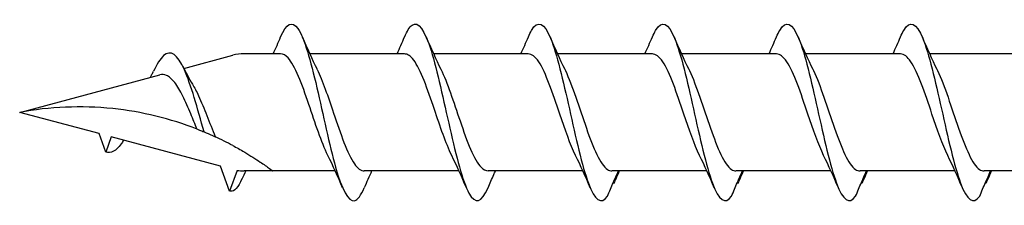
# Model space of a CAD drawing. Units: millimetres. Extents: x 1803 to 2171, y 7 to 1796.
# Drawn here: x 1871 to 1904, y 285 to 291 of the extents above; entities that cross this region are included whole.
import ezdxf

# ---------------------------------------------------------------- set-up
doc = ezdxf.new("R2010")
doc.units = ezdxf.units.MM
doc.layers.add('SuP-Sichtbare-Kanten', color=7, linetype='Continuous', lineweight=25)

msp = doc.modelspace()

# ---------------------------------------------------------------- linework, layer by layer
at = {"layer": 'SuP-Sichtbare-Kanten'}
for p, q in [((1876.571, 289.218), (1878.205, 289.656)), ((1879.8, 289.706), (1878.586, 289.706)), ((1883.931, 289.706), (1880.77, 289.706)), ((1888.061, 289.706), (1884.9, 289.706)), ((1892.198, 289.706), (1889.038, 289.706)), ((1896.336, 289.706), (1893.175, 289.706)), ((1900.473, 289.706), (1897.312, 289.706)), ((1904.61, 289.706), (1901.45, 289.706)), ((1871.098, 287.751), (1875.769, 289.003)), ((1873.743, 287.043), (1871.098, 287.751)), ((1873.967, 286.429), (1873.743, 287.043)), ((1874.15, 286.933), (1873.967, 286.429)), ((1877.795, 285.957), (1874.15, 286.933)), ((1878.097, 285.127), (1877.795, 285.957)), ((1878.348, 285.816), (1878.097, 285.127)), ((1879.542, 285.797), (1878.586, 285.797)), ((1881.62, 285.797), (1879.542, 285.797)), ((1885.751, 285.797), (1882.59, 285.797)), ((1889.881, 285.797), (1886.721, 285.797)), ((1894.019, 285.797), (1890.858, 285.797)), ((1898.156, 285.797), (1894.995, 285.797)), ((1902.293, 285.797), (1899.133, 285.797)), ((1906.431, 285.797), (1903.27, 285.797))]:
    msp.add_line(p, q, dxfattribs=at)
for centre, start, end in [((1878.586, 288.231), 90, 105), ((1878.586, 287.272), 260.7046, 270)]:
    msp.add_arc(centre, 1.475, start, end, dxfattribs=at)
for points, knots in [([(1879.801, 290.267), (1879.994, 290.715), (1880.186, 290.823), (1880.379, 290.544), (1880.589, 290.239), (1880.799, 289.48), (1881.009, 288.574), (1881.218, 287.676), (1881.426, 286.658), (1881.634, 285.924), (1881.844, 285.185), (1882.054, 284.754), (1882.263, 284.805), (1882.372, 284.832), (1882.48, 284.983), (1882.589, 285.236)], [1.021466, 1.021466, 1.021466, 1.021466, 1.89948, 1.89948, 1.89948, 2.859089, 2.859089, 2.859089, 3.809655, 3.809655, 3.809655, 4.766726, 4.766726, 4.766726, 5.26172, 5.26172, 5.26172, 5.26172]), ([(1883.932, 290.263), (1884.016, 290.462), (1884.1, 290.6), (1884.185, 290.662), (1884.396, 290.817), (1884.607, 290.488), (1884.818, 289.81), (1885.027, 289.138), (1885.236, 288.143), (1885.444, 287.221), (1885.657, 286.284), (1885.869, 285.449), (1886.081, 285.059), (1886.293, 284.67), (1886.506, 284.736), (1886.718, 285.232)], [7.304651, 7.304651, 7.304651, 7.304651, 7.689362, 7.689362, 7.689362, 8.652764, 8.652764, 8.652764, 9.605566, 9.605566, 9.605566, 10.574268, 10.574268, 10.574268, 11.542971, 11.542971, 11.542971, 11.542971]), ([(1888.062, 290.266), (1888.098, 290.351), (1888.134, 290.425), (1888.17, 290.486), (1888.381, 290.842), (1888.592, 290.74), (1888.804, 290.222), (1889.012, 289.71), (1889.221, 288.805), (1889.43, 287.868), (1889.642, 286.917), (1889.854, 285.958), (1890.067, 285.388), (1890.279, 284.818), (1890.491, 284.651), (1890.704, 284.957)], [13.587836, 13.587836, 13.587836, 13.587836, 13.752084, 13.752084, 13.752084, 14.715487, 14.715487, 14.715487, 15.668289, 15.668289, 15.668289, 16.636991, 16.636991, 16.636991, 17.605693, 17.605693, 17.605693, 17.605693]), ([(1892.2, 290.266), (1892.236, 290.351), (1892.272, 290.425), (1892.308, 290.486), (1892.519, 290.842), (1892.73, 290.74), (1892.941, 290.222), (1893.15, 289.71), (1893.359, 288.805), (1893.567, 287.868), (1893.78, 286.917), (1893.992, 285.958), (1894.204, 285.388), (1894.416, 284.818), (1894.629, 284.651), (1894.841, 284.957)], [13.587836, 13.587836, 13.587836, 13.587836, 13.752084, 13.752084, 13.752084, 14.715487, 14.715487, 14.715487, 15.668289, 15.668289, 15.668289, 16.636991, 16.636991, 16.636991, 17.605693, 17.605693, 17.605693, 17.605693]), ([(1896.337, 290.266), (1896.373, 290.351), (1896.409, 290.425), (1896.445, 290.486), (1896.656, 290.842), (1896.867, 290.74), (1897.078, 290.222), (1897.287, 289.71), (1897.496, 288.805), (1897.705, 287.868), (1897.917, 286.917), (1898.129, 285.958), (1898.341, 285.388), (1898.554, 284.818), (1898.766, 284.651), (1898.978, 284.957)], [13.587836, 13.587836, 13.587836, 13.587836, 13.752084, 13.752084, 13.752084, 14.715487, 14.715487, 14.715487, 15.668289, 15.668289, 15.668289, 16.636991, 16.636991, 16.636991, 17.605693, 17.605693, 17.605693, 17.605693]), ([(1900.474, 290.266), (1900.51, 290.351), (1900.546, 290.425), (1900.582, 290.486), (1900.793, 290.842), (1901.005, 290.74), (1901.216, 290.222), (1901.424, 289.71), (1901.633, 288.805), (1901.842, 287.868), (1902.054, 286.917), (1902.267, 285.958), (1902.479, 285.388), (1902.691, 284.818), (1902.903, 284.651), (1903.116, 284.957)], [13.587836, 13.587836, 13.587836, 13.587836, 13.752084, 13.752084, 13.752084, 14.715487, 14.715487, 14.715487, 15.668289, 15.668289, 15.668289, 16.636991, 16.636991, 16.636991, 17.605693, 17.605693, 17.605693, 17.605693]), ([(1877.249, 287.099), (1877.029, 287.876), (1876.809, 288.68), (1876.59, 289.173), (1876.359, 289.689), (1876.129, 289.851), (1875.899, 289.644), (1875.786, 289.542), (1875.672, 289.355), (1875.559, 289.121)], [2.861299, 2.861299, 2.861299, 2.861299, 3.864192, 3.864192, 3.864192, 4.91465, 4.91465, 4.91465, 5.431994, 5.431994, 5.431994, 5.431994]), ([(1881.375, 286.316), (1881.164, 286.743), (1880.954, 287.396), (1880.743, 288.016), (1880.512, 288.698), (1880.28, 289.314), (1880.048, 289.568), (1879.966, 289.659), (1879.883, 289.702), (1879.8, 289.701)], [-3.966443, -3.966443, -3.966443, -3.966443, -3.005947, -3.005947, -3.005947, -1.948699, -1.948699, -1.948699, -1.570796, -1.570796, -1.570796, -1.570796]), ([(1885.505, 286.317), (1885.314, 286.707), (1885.122, 287.281), (1884.93, 287.85), (1884.7, 288.534), (1884.469, 289.185), (1884.239, 289.495), (1884.136, 289.633), (1884.033, 289.701), (1883.931, 289.7)], [-10.249629, -10.249629, -10.249629, -10.249629, -9.374264, -9.374264, -9.374264, -8.322931, -8.322931, -8.322931, -7.853982, -7.853982, -7.853982, -7.853982]), ([(1889.636, 286.318), (1889.461, 286.673), (1889.287, 287.177), (1889.112, 287.695), (1888.878, 288.391), (1888.644, 289.084), (1888.41, 289.437), (1888.294, 289.612), (1888.177, 289.7), (1888.061, 289.7)], [-16.532814, -16.532814, -16.532814, -16.532814, -15.736685, -15.736685, -15.736685, -14.668498, -14.668498, -14.668498, -14.137167, -14.137167, -14.137167, -14.137167]), ([(1893.773, 286.318), (1893.599, 286.673), (1893.424, 287.177), (1893.25, 287.695), (1893.016, 288.391), (1892.782, 289.084), (1892.548, 289.437), (1892.431, 289.612), (1892.315, 289.7), (1892.198, 289.7)], [-16.532814, -16.532814, -16.532814, -16.532814, -15.736685, -15.736685, -15.736685, -14.668498, -14.668498, -14.668498, -14.137167, -14.137167, -14.137167, -14.137167]), ([(1897.911, 286.318), (1897.736, 286.673), (1897.562, 287.177), (1897.387, 287.695), (1897.153, 288.391), (1896.919, 289.084), (1896.685, 289.437), (1896.569, 289.612), (1896.452, 289.7), (1896.336, 289.7)], [-16.532814, -16.532814, -16.532814, -16.532814, -15.736685, -15.736685, -15.736685, -14.668498, -14.668498, -14.668498, -14.137167, -14.137167, -14.137167, -14.137167]), ([(1902.048, 286.318), (1901.873, 286.673), (1901.699, 287.177), (1901.525, 287.695), (1901.291, 288.391), (1901.056, 289.084), (1900.822, 289.437), (1900.706, 289.612), (1900.59, 289.7), (1900.473, 289.7)], [-16.532814, -16.532814, -16.532814, -16.532814, -15.736685, -15.736685, -15.736685, -14.668498, -14.668498, -14.668498, -14.137167, -14.137167, -14.137167, -14.137167]), ([(1875.458, 288.92), (1875.475, 288.954), (1875.492, 288.988), (1875.526, 289.056), (1875.543, 289.09), (1875.559, 289.124)], [0.09346723, 0.09346723, 0.09346723, 0.09346723, 0.10959337, 0.10959337, 0.12531801, 0.12531801, 0.12531801, 0.12531801]), ([(1877.014, 287.194), (1876.945, 287.358), (1876.876, 287.528), (1876.717, 287.907), (1876.628, 288.11), (1876.448, 288.47), (1876.359, 288.625), (1876.177, 288.861), (1876.087, 288.943), (1875.92, 289.017), (1875.846, 289.024), (1875.769, 289.003)], [0.5513387, 0.5513387, 0.5513387, 0.5513387, 0.6263166, 0.6263166, 0.7195368, 0.7195368, 0.8096423, 0.8096423, 0.8966728, 0.8966728, 0.9658893, 0.9658893, 0.9658893, 0.9658893]), ([(1881.015, 289.186), (1881.199, 288.813), (1881.382, 288.274), (1881.565, 287.728), (1881.797, 287.041), (1882.028, 286.371), (1882.259, 286.039), (1882.369, 285.881), (1882.48, 285.803), (1882.59, 285.803)], [2.316742, 2.316742, 2.316742, 2.316742, 3.153372, 3.153372, 3.153372, 4.208973, 4.208973, 4.208973, 4.712389, 4.712389, 4.712389, 4.712389]), ([(1885.146, 289.187), (1885.359, 288.755), (1885.571, 288.093), (1885.784, 287.467), (1886.019, 286.777), (1886.253, 286.16), (1886.488, 285.918), (1886.565, 285.838), (1886.643, 285.8), (1886.721, 285.802)], [8.599927, 8.599927, 8.599927, 8.599927, 9.570965, 9.570965, 9.570965, 10.641448, 10.641448, 10.641448, 10.995574, 10.995574, 10.995574, 10.995574]), ([(1889.276, 289.187), (1889.283, 289.173), (1889.29, 289.159), (1889.297, 289.145), (1889.53, 288.658), (1889.764, 287.895), (1889.997, 287.226), (1890.231, 286.558), (1890.464, 286.01), (1890.698, 285.85), (1890.749, 285.815), (1890.8, 285.798), (1890.851, 285.8)], [14.883113, 14.883113, 14.883113, 14.883113, 14.914179, 14.914179, 14.914179, 15.980151, 15.980151, 15.980151, 17.045272, 17.045272, 17.045272, 17.27876, 17.27876, 17.27876, 17.27876]), ([(1893.414, 289.187), (1893.42, 289.173), (1893.427, 289.159), (1893.434, 289.145), (1893.668, 288.658), (1893.901, 287.895), (1894.135, 287.226), (1894.368, 286.558), (1894.602, 286.01), (1894.835, 285.85), (1894.886, 285.815), (1894.937, 285.798), (1894.988, 285.8)], [14.883113, 14.883113, 14.883113, 14.883113, 14.914179, 14.914179, 14.914179, 15.980151, 15.980151, 15.980151, 17.045272, 17.045272, 17.045272, 17.27876, 17.27876, 17.27876, 17.27876]), ([(1897.551, 289.187), (1897.558, 289.173), (1897.565, 289.159), (1897.571, 289.145), (1897.805, 288.658), (1898.039, 287.895), (1898.272, 287.226), (1898.506, 286.558), (1898.739, 286.01), (1898.972, 285.85), (1899.023, 285.815), (1899.075, 285.798), (1899.126, 285.8)], [14.883113, 14.883113, 14.883113, 14.883113, 14.914179, 14.914179, 14.914179, 15.980151, 15.980151, 15.980151, 17.045272, 17.045272, 17.045272, 17.27876, 17.27876, 17.27876, 17.27876]), ([(1901.688, 289.187), (1901.695, 289.173), (1901.702, 289.159), (1901.709, 289.145), (1901.942, 288.658), (1902.176, 287.895), (1902.409, 287.226), (1902.643, 286.558), (1902.876, 286.01), (1903.11, 285.85), (1903.161, 285.815), (1903.212, 285.798), (1903.263, 285.8)], [14.883113, 14.883113, 14.883113, 14.883113, 14.914179, 14.914179, 14.914179, 15.980151, 15.980151, 15.980151, 17.045272, 17.045272, 17.045272, 17.27876, 17.27876, 17.27876, 17.27876]), ([(1876.86, 288.691), (1876.928, 288.577), (1876.995, 288.447), (1877.156, 288.099), (1877.248, 287.875), (1877.433, 287.408), (1877.525, 287.171), (1877.617, 286.945), (1877.619, 286.94), (1877.621, 286.936)], [0.9579235, 0.9579235, 0.9579235, 0.9579235, 1.0273012, 1.0273012, 1.1262072, 1.1262072, 1.2283131, 1.2283131, 1.2302765, 1.2302765, 1.2302765, 1.2302765]), ([(1877.014, 287.194), (1876.131, 287.538), (1875.171, 287.774), (1873.149, 287.985), (1872.087, 287.935), (1871.098, 287.751)], [1.9547898, 1.9547898, 1.9547898, 1.9547898, 2.339871, 2.339871, 2.7564931, 2.7564931, 2.7564931, 2.7564931]), ([(1877.014, 287.194), (1876.131, 287.538), (1875.171, 287.774), (1873.149, 287.985), (1872.087, 287.935), (1871.098, 287.751)], [1.9547898, 1.9547898, 1.9547898, 1.9547898, 2.339871, 2.339871, 2.7564931, 2.7564931, 2.7564931, 2.7564931]), ([(1877.014, 287.194), (1877.039, 287.184), (1877.067, 287.173), (1877.142, 287.143), (1877.196, 287.121), (1877.249, 287.099)], [-0.1083607, -0.1083607, -0.1083607, -0.1083607, -0.0693059, -0.0693059, 0, 0, 0, 0]), ([(1877.249, 287.099), (1877.336, 287.063), (1877.427, 287.024), (1877.556, 286.966), (1877.588, 286.951), (1877.621, 286.936)], [-0.1924871, -0.1924871, -0.1924871, -0.1924871, -0.1056412, -0.1056412, -0.0766192, -0.0766192, -0.0766192, -0.0766192]), ([(1874.564, 286.823), (1874.536, 286.778), (1874.508, 286.735), (1874.48, 286.697), (1874.309, 286.464), (1874.138, 286.375), (1873.967, 286.429)], [6.9453405, 6.9453405, 6.9453405, 6.9453405, 7.0733246, 7.0733246, 7.0733246, 7.8539816, 7.8539816, 7.8539816, 7.8539816]), ([(1878.205, 286.645), (1878.269, 286.611), (1878.332, 286.576), (1878.461, 286.504), (1878.525, 286.467), (1878.586, 286.43)], [-0.0617054, -0.0617054, -0.0617054, -0.0617054, -0.0320196, -0.0320196, -0.00000967, -0.00000967, -0.00000967, -0.00000967]), ([(1878.586, 286.43), (1878.593, 286.427), (1878.599, 286.423), (1878.783, 286.314), (1878.978, 286.189), (1879.239, 286.015), (1879.349, 285.937), (1879.501, 285.827), (1879.542, 285.797), (1879.542, 285.797)], [-0.2519293, -0.2519293, -0.2519293, -0.2519293, -0.2485558, -0.2485558, -0.1560347, -0.1560347, -0.0780173, -0.0780173, 0, 0, 0, 0]), ([(1886.718, 285.232), (1886.781, 285.381), (1886.846, 285.529), (1886.93, 285.717), (1886.947, 285.757), (1886.966, 285.797)], [0, 0, 0, 0, 0.06729654, 0.06729654, 0.08547102, 0.08547102, 0.08547102, 0.08547102]), ([(1890.704, 284.957), (1890.767, 285.11), (1890.831, 285.263), (1890.953, 285.542), (1891.01, 285.67), (1891.068, 285.797)], [0, 0, 0, 0, 0.0672965, 0.0672965, 0.1238973, 0.1238973, 0.1238973, 0.1238973]), ([(1891.08, 285.797), (1891.06, 285.737), (1891.039, 285.678), (1890.982, 285.538), (1890.945, 285.455), (1890.906, 285.375)], [0.0191204, 0.0191204, 0.0191204, 0.0191204, 0.0648208, 0.0648208, 0.130601, 0.130601, 0.130601, 0.130601]), ([(1894.841, 284.957), (1894.904, 285.11), (1894.969, 285.263), (1895.09, 285.542), (1895.147, 285.67), (1895.205, 285.797)], [0, 0, 0, 0, 0.0672965, 0.0672965, 0.1238973, 0.1238973, 0.1238973, 0.1238973]), ([(1895.217, 285.797), (1895.198, 285.737), (1895.176, 285.678), (1895.119, 285.538), (1895.082, 285.455), (1895.043, 285.375)], [0.0191204, 0.0191204, 0.0191204, 0.0191204, 0.0648208, 0.0648208, 0.130601, 0.130601, 0.130601, 0.130601]), ([(1898.978, 284.957), (1899.042, 285.11), (1899.106, 285.263), (1899.227, 285.542), (1899.284, 285.67), (1899.343, 285.797)], [0, 0, 0, 0, 0.0672965, 0.0672965, 0.1238973, 0.1238973, 0.1238973, 0.1238973]), ([(1899.355, 285.797), (1899.335, 285.737), (1899.313, 285.678), (1899.257, 285.538), (1899.219, 285.455), (1899.18, 285.375)], [0.0191204, 0.0191204, 0.0191204, 0.0191204, 0.0648208, 0.0648208, 0.130601, 0.130601, 0.130601, 0.130601]), ([(1903.116, 284.957), (1903.179, 285.11), (1903.244, 285.263), (1903.365, 285.542), (1903.422, 285.67), (1903.48, 285.797)], [0, 0, 0, 0, 0.0672965, 0.0672965, 0.1238973, 0.1238973, 0.1238973, 0.1238973]), ([(1903.492, 285.797), (1903.473, 285.737), (1903.451, 285.678), (1903.394, 285.538), (1903.357, 285.455), (1903.318, 285.375)], [0.0191204, 0.0191204, 0.0191204, 0.0191204, 0.0648208, 0.0648208, 0.130601, 0.130601, 0.130601, 0.130601]), ([(1878.512, 285.532), (1878.385, 285.252), (1878.258, 285.106), (1878.131, 285.12), (1878.12, 285.121), (1878.108, 285.123), (1878.097, 285.127)], [0.9397751, 0.9397751, 0.9397751, 0.9397751, 1.5196872, 1.5196872, 1.5196872, 1.5707963, 1.5707963, 1.5707963, 1.5707963])]:
    msp.add_open_spline(points, degree=3, knots=knots, dxfattribs=at)
for points in [[(1879.555, 289.706), (1879.639, 289.891), (1879.721, 290.079), (1879.801, 290.268)], [(1880.524, 290.268), (1880.68, 289.901), (1880.842, 289.536), (1881.015, 289.187)], [(1883.686, 289.706), (1883.77, 289.891), (1883.851, 290.079), (1883.932, 290.268)], [(1884.654, 290.268), (1884.811, 289.901), (1884.973, 289.536), (1885.146, 289.187)], [(1887.816, 289.706), (1887.9, 289.891), (1887.982, 290.079), (1888.062, 290.268)], [(1888.785, 290.268), (1888.941, 289.901), (1889.103, 289.536), (1889.276, 289.187)], [(1891.953, 289.706), (1892.037, 289.891), (1892.119, 290.079), (1892.2, 290.268)], [(1892.922, 290.268), (1893.079, 289.901), (1893.241, 289.536), (1893.414, 289.187)], [(1896.091, 289.706), (1896.175, 289.891), (1896.257, 290.079), (1896.337, 290.268)], [(1897.059, 290.268), (1897.216, 289.901), (1897.378, 289.536), (1897.551, 289.187)], [(1900.228, 289.706), (1900.312, 289.891), (1900.394, 290.079), (1900.474, 290.268)], [(1901.197, 290.268), (1901.353, 289.901), (1901.516, 289.536), (1901.688, 289.187)], [(1876.53, 289.3), (1876.635, 289.089), (1876.745, 288.883), (1876.86, 288.691)], [(1878.205, 286.645), (1878.012, 286.749), (1877.815, 286.846), (1877.621, 286.936)], [(1881.867, 285.235), (1881.71, 285.602), (1881.548, 285.967), (1881.375, 286.316)], [(1885.997, 285.235), (1885.84, 285.602), (1885.678, 285.967), (1885.505, 286.316)], [(1890.128, 285.235), (1889.971, 285.602), (1889.809, 285.967), (1889.636, 286.316)], [(1894.265, 285.235), (1894.108, 285.602), (1893.946, 285.967), (1893.773, 286.316)], [(1898.402, 285.235), (1898.246, 285.602), (1898.083, 285.967), (1897.911, 286.316)], [(1902.54, 285.235), (1902.383, 285.602), (1902.221, 285.967), (1902.048, 286.316)], [(1878.636, 285.797), (1878.594, 285.707), (1878.553, 285.617), (1878.512, 285.527)], [(1882.835, 285.797), (1882.751, 285.612), (1882.669, 285.424), (1882.589, 285.235)], [(1891.096, 285.797), (1891.055, 285.707), (1891.015, 285.616), (1890.975, 285.525)], [(1895.234, 285.797), (1895.193, 285.707), (1895.152, 285.616), (1895.113, 285.525)], [(1899.371, 285.797), (1899.33, 285.707), (1899.29, 285.616), (1899.25, 285.525)], [(1903.508, 285.797), (1903.467, 285.707), (1903.427, 285.616), (1903.387, 285.525)], [(1890.906, 285.375), (1890.9, 285.383), (1890.895, 285.39), (1890.89, 285.398)], [(1895.043, 285.375), (1895.038, 285.383), (1895.033, 285.39), (1895.027, 285.398)], [(1899.18, 285.375), (1899.175, 285.383), (1899.17, 285.39), (1899.165, 285.398)], [(1903.318, 285.375), (1903.313, 285.383), (1903.307, 285.39), (1903.302, 285.398)]]:
    msp.add_open_spline(points, degree=3, dxfattribs=at)

doc.saveas('drawing.dxf')
